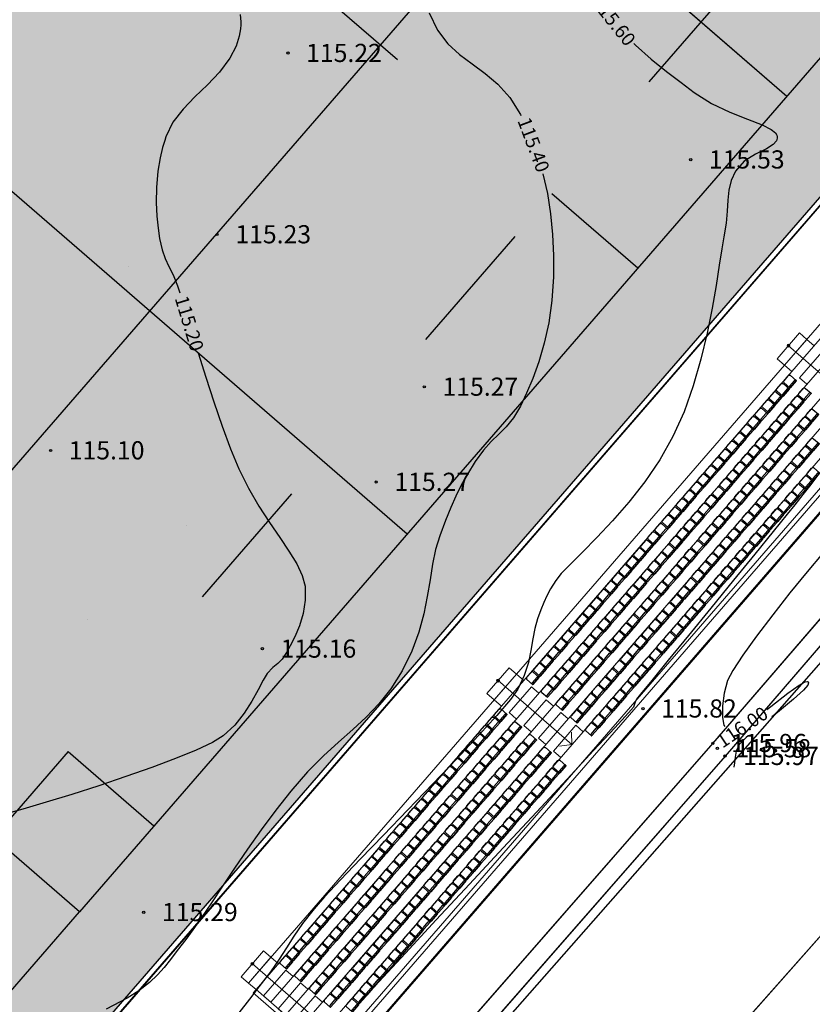
# Model space of a CAD drawing. Units: feet. Extents: x -166679 to 497210, y 4398723 to 4840619.
# Drawn here: x 265636 to 300513, y 4453962 to 4497300 of the extents above; entities that cross this region are included whole.
import ezdxf

# ---------------------------------------------------------------- set-up
doc = ezdxf.new("R2010")
doc.units = ezdxf.units.FT
doc.header["$LTSCALE"] = 100
doc.header["$MEASUREMENT"] = 0
doc.linetypes.add('ACAD_ISO03W100', pattern=[30, 12, -18])
for name, color, linetype in [('0_Pen_No__7', 7, 'Continuous'), ('2d hetch 5', 38, 'Continuous'), ('2d skamebi', 7, 'Continuous'), ('damateba 06.08.2010', 7, 'Continuous'), ('R05_Nakveti', 7, 'Continuous'), ('SURFACE1-TP-CONT-MAJ', 40, 'Continuous'), ('SURFACE1-TP-CONT-MIN', 40, 'Continuous')]:
    doc.layers.add(name, color=color, linetype=linetype)
doc.layers.add('_line thin', color=190, linetype='Continuous', lineweight=5)
doc.styles.get("Standard").update_dxf_attribs({"font": 'arial.ttf'})

# ---------------------------------------------------------------- blocks, each defined once
blk = doc.blocks.new('skami 2')
at = {"layer": '2d skamebi', "color": 0, "ltscale": 5}
for points in [[(2838463, -742935), (2838463, -743265, 0.414214), (2838533, -743335), (2838823, -743335, 0.414214), (2838893, -743265), (2838893, -742935, 0.414214), (2838883, -742925), (2838473, -742925, 0.414214)], [(2838473, -742925), (2838883, -742925, -0.414214), (2838893, -742935), (2838893, -742944, -0.414214), (2838843, -742994), (2838513, -742994, -0.414214), (2838463, -742944), (2838463, -742935, -0.414214)]]:
    blk.add_lwpolyline(points, format="xyb", close=True, dxfattribs=at)
blk = doc.blocks.new('tribuna 03')
at = {"layer": '_line thin'}
h = blk.add_hatch(color=256, dxfattribs=at)
edge = h.paths.add_edge_path()
edge.add_arc((53441, -5360), 63.2, 0, 360)
h = blk.add_hatch(color=256, dxfattribs=at)
edge = h.paths.add_edge_path()
edge.add_arc((72950, -5360), 63.2, 0, 360)
h = blk.add_hatch(color=256, dxfattribs=at)
edge = h.paths.add_edge_path()
edge.add_arc((89449, -5360), 63.2, 0, 360)
for points in [[(200, -4500), (0, -4500), (0, 0), (90400, 0)], [(0, -200), (90400, -200)], [(200, -1060), (90200, -1060)], [(53441, -1060), (53441, -5360)], [(73700, -1060), (73700, -1490), (72200, -1490), (72200, -1060)], [(72542, -1431), (72950, -1060)], [(73358, -1431), (72950, -1060)], [(72950, -1060), (72950, -5360)], [(89449, -1060), (89449, -5360)], [(200, -1920), (90200, -1920)], [(73700, -1920), (73700, -2350), (72200, -2350), (72200, -1920)], [(90200, -1920), (90200, -2350), (88700, -2350), (88700, -1920)], [(200, -2780), (90200, -2780)], [(73700, -2780), (73700, -3210), (72200, -3210), (72200, -2780)], [(90200, -2780), (90200, -3210), (88700, -3210), (88700, -2780)], [(200, -3640), (90200, -3640)], [(54200, -3640), (54200, -4070), (52700, -4070), (52700, -3640)], [(73700, -3640), (73700, -4070), (72200, -4070), (72200, -3640)], [(90200, -3640), (90200, -4070), (88700, -4070), (88700, -3640)], [(54200, -4500), (37700, -4500)], [(54200, -4500), (54200, -4930), (52700, -4930), (52700, -4500)], [(55700, -4500), (54200, -4500)], [(72200, -4500), (55700, -4500)], [(73700, -4500), (73700, -4930), (72200, -4930), (72200, -4500)], [(73700, -4500), (72200, -4500)], [(90200, -4500), (73700, -4500)], [(90200, -4500), (90200, -4930), (88700, -4930), (88700, -4500)], [(90200, -4500), (90200, -4500)], [(90200, -4930), (90200, -4500)], [(54200, -4930), (37700, -4930)], [(54200, -4930), (54200, -5360), (52700, -5360), (52700, -4930)], [(90200, -4930), (54200, -4930)], [(73700, -4930), (73700, -5360), (72200, -5360), (72200, -4930)], [(90200, -4930), (90200, -5360), (88700, -5360), (88700, -4930)]]:
    blk.add_lwpolyline(points, dxfattribs=at)
blk.add_lwpolyline([(90400, -200), (90200, -200), (90200, -4500), (90400, -4500)], close=True, dxfattribs=at)
for centre in [(53441, -5360), (72950, -5360), (89449, -5360)]:
    blk.add_circle(centre, 63.2, dxfattribs=at)
at = {"layer": '_line thin', "xscale": -1}
for p in [(2895668, 742275), (2896148, 742275), (2896625, 742275), (2897105, 742275), (2897585, 742275), (2898065, 742275), (2898545, 742275), (2899025, 742275), (2899505, 742275), (2899985, 742275), (2900465, 742275), (2900945, 742275), (2901425, 742275), (2901905, 742275), (2902385, 742275), (2912708, 742275), (2913188, 742275), (2913668, 742275), (2914148, 742275), (2914625, 742275), (2915105, 742275), (2915585, 742275), (2916065, 742275), (2916545, 742275), (2917025, 742275), (2917505, 742275), (2917985, 742275), (2918465, 742275), (2918945, 742275), (2919425, 742275), (2919905, 742275), (2920385, 742275), (2894708, 741415), (2895188, 741415), (2895668, 741415), (2896148, 741415), (2896625, 741415), (2897105, 741415), (2897585, 741415), (2898065, 741415), (2898545, 741415), (2899025, 741415), (2899505, 741415), (2899985, 741415), (2900465, 741415), (2900945, 741415), (2901425, 741415), (2901905, 741415), (2902385, 741415), (2912708, 741415), (2913188, 741415), (2913668, 741415), (2914148, 741415), (2914625, 741415), (2915105, 741415), (2915585, 741415), (2916065, 741415), (2916545, 741415), (2917025, 741415), (2917505, 741415), (2917985, 741415), (2918465, 741415), (2918945, 741415), (2919425, 741415), (2919905, 741415), (2920385, 741415), (2893748, 740555), (2894228, 740555), (2894708, 740555), (2895188, 740555), (2895668, 740555), (2896148, 740555), (2896625, 740555), (2897105, 740555), (2897585, 740555), (2898065, 740555), (2898545, 740555), (2899025, 740555), (2899505, 740555), (2899985, 740555), (2900465, 740555), (2900945, 740555), (2901425, 740555), (2901905, 740555), (2902385, 740555), (2912708, 740555), (2913188, 740555), (2913668, 740555), (2914148, 740555), (2914625, 740555), (2915105, 740555), (2915585, 740555), (2916065, 740555), (2916545, 740555), (2917025, 740555), (2917505, 740555), (2917985, 740555), (2918465, 740555), (2918945, 740555), (2919425, 740555), (2919905, 740555), (2920385, 740555), (2893268, 739695), (2893748, 739695), (2894228, 739695), (2894708, 739695), (2895188, 739695), (2895668, 739695), (2896148, 739695), (2896625, 739695), (2897105, 739695), (2897585, 739695), (2898065, 739695), (2898545, 739695), (2899025, 739695), (2899505, 739695), (2899985, 739695), (2900465, 739695), (2900945, 739695), (2901425, 739695), (2901905, 739695), (2902385, 739695), (2912708, 739695), (2913188, 739695), (2913668, 739695), (2914148, 739695), (2914625, 739695), (2915105, 739695), (2915585, 739695), (2916065, 739695), (2916545, 739695), (2917025, 739695), (2917505, 739695), (2917985, 739695), (2918465, 739695), (2918945, 739695), (2919425, 739695), (2919905, 739695), (2920385, 739695), (2893268, 738835), (2893748, 738835), (2894228, 738835), (2894708, 738835), (2895188, 738835), (2895668, 738835), (2896148, 738835), (2896625, 738835), (2897105, 738835), (2897585, 738835), (2898065, 738835), (2898545, 738835), (2899025, 738835), (2899505, 738835), (2899985, 738835), (2900465, 738835), (2900945, 738835), (2901425, 738835), (2901905, 738835), (2902385, 738835), (2912708, 738835), (2913188, 738835), (2913668, 738835), (2914148, 738835), (2914625, 738835), (2915105, 738835), (2915585, 738835), (2916065, 738835), (2916545, 738835), (2917025, 738835), (2917505, 738835), (2917985, 738835), (2918465, 738835), (2918945, 738835), (2919425, 738835), (2919905, 738835), (2920385, 738835)]:
    blk.add_blockref('skami 2', p, dxfattribs=at)
at = {"layer": '_line thin'}
for p in [(-2774485, 742275), (-2774005, 742275), (-2773525, 742275), (-2773045, 742275), (-2772565, 742275), (-2772085, 742275), (-2771605, 742275), (-2771125, 742275), (-2770645, 742275), (-2770165, 742275), (-2769685, 742275), (-2769205, 742275), (-2768725, 742275), (-2768248, 742275), (-2767768, 742275), (-2767288, 742275), (-2766808, 742275), (-2756485, 742275), (-2756005, 742275), (-2755525, 742275), (-2755045, 742275), (-2754565, 742275), (-2754085, 742275), (-2753605, 742275), (-2753125, 742275), (-2752645, 742275), (-2752165, 742275), (-2751685, 742275), (-2751205, 742275), (-2750725, 742275), (-2774485, 741415), (-2774005, 741415), (-2773525, 741415), (-2773045, 741415), (-2772565, 741415), (-2772085, 741415), (-2771605, 741415), (-2771125, 741415), (-2770645, 741415), (-2770165, 741415), (-2769685, 741415), (-2769205, 741415), (-2768725, 741415), (-2768248, 741415), (-2767768, 741415), (-2767288, 741415), (-2766808, 741415), (-2756485, 741415), (-2756005, 741415), (-2755525, 741415), (-2755045, 741415), (-2754565, 741415), (-2754085, 741415), (-2753605, 741415), (-2753125, 741415), (-2752645, 741415), (-2752165, 741415), (-2751685, 741415), (-2751205, 741415), (-2750725, 741415), (-2750248, 741415), (-2774485, 740555), (-2774005, 740555), (-2773525, 740555), (-2773045, 740555), (-2772565, 740555), (-2772085, 740555), (-2771605, 740555), (-2771125, 740555), (-2770645, 740555), (-2770165, 740555), (-2769685, 740555), (-2769205, 740555), (-2768725, 740555), (-2768248, 740555), (-2767768, 740555), (-2767288, 740555), (-2766808, 740555), (-2756485, 740555), (-2756005, 740555), (-2755525, 740555), (-2755045, 740555), (-2754565, 740555), (-2754085, 740555), (-2753605, 740555), (-2753125, 740555), (-2752645, 740555), (-2752165, 740555), (-2751685, 740555), (-2751205, 740555), (-2750725, 740555), (-2750248, 740555), (-2774485, 739695), (-2774005, 739695), (-2773525, 739695), (-2773045, 739695), (-2772565, 739695), (-2772085, 739695), (-2771605, 739695), (-2771125, 739695), (-2770645, 739695), (-2770165, 739695), (-2769685, 739695), (-2769205, 739695), (-2768725, 739695), (-2768248, 739695), (-2767768, 739695), (-2767288, 739695), (-2766808, 739695), (-2756485, 739695), (-2756005, 739695), (-2755525, 739695), (-2755045, 739695), (-2754565, 739695), (-2754085, 739695), (-2753605, 739695), (-2753125, 739695), (-2752645, 739695), (-2752165, 739695), (-2751685, 739695), (-2751205, 739695), (-2750725, 739695), (-2750248, 739695), (-2774485, 738835), (-2774005, 738835), (-2773525, 738835), (-2773045, 738835), (-2772565, 738835), (-2772085, 738835), (-2771605, 738835), (-2771125, 738835), (-2770645, 738835), (-2770165, 738835), (-2769685, 738835), (-2769205, 738835), (-2768725, 738835), (-2768248, 738835), (-2767768, 738835), (-2767288, 738835), (-2766808, 738835), (-2756485, 738835), (-2756005, 738835), (-2755525, 738835), (-2755045, 738835), (-2754565, 738835), (-2754085, 738835), (-2753605, 738835), (-2753125, 738835), (-2752645, 738835), (-2752165, 738835), (-2751685, 738835), (-2751205, 738835), (-2750725, 738835), (-2750248, 738835)]:
    blk.add_blockref('skami 2', p, dxfattribs=at)
blk = doc.blocks.new('kompleqsi')
at = {"layer": 'damateba 06.08.2010', "true_color": 0xbddbc0}
blk.add_hatch(color=9, dxfattribs=at).paths.add_polyline_path([(-411694, 4640213), (-466849, 4688035), (-388892, 4777945), (-333738, 4730123)])
blk.add_line((-411670, 4639859), (-333386, 4730147))
at = {"color": 7, "lineweight": 30, "ltscale": 5, "true_color": 0xffffff}
blk.add_line((-412097, 4645854), (-406856, 4651899), dxfattribs=at)
for points in [[(-365768, 4742010), (-344622, 4723675), (-406856, 4651899), (-428002, 4670233)], [(-355955, 4733502), (-418190, 4661725)], [(-424850, 4730368), (-375739, 4687787)], [(-392444, 4668521), (-441555, 4711102)]]:
    blk.add_lwpolyline(points, dxfattribs=at)
at = {"color": 7, "linetype": 'ACAD_ISO03W100', "lineweight": 30, "ltscale": 5, "true_color": 0xffffff}
for points in [[(-348400, 4726951), (-410634, 4655174)], [(-431401, 4722813), (-382290, 4680232)], [(-452691, 4698258), (-403581, 4655676)]]:
    blk.add_lwpolyline(points, dxfattribs=at)
at = {"lineweight": 30, "ltscale": 5}
blk.add_lwpolyline([(-399876, 4708715), (-375739, 4687787)], dxfattribs=at)
at = {"layer": '0_Pen_No__7', "color": 9, "linetype": 'Continuous'}
for p, q in [((-404721, 4680310), (-404721, 4680310)), ((-402149, 4668886), (-402149, 4668886)), ((-402149, 4668886), (-402149, 4668886)), ((-406501, 4664755), (-406501, 4664755)), ((-406501, 4664755), (-406501, 4664755))]:
    blk.add_line(p, q, dxfattribs=at)
at = {"layer": '2d hetch 5'}
for points in [[(-467203, 4688009), (-388918, 4778296), (-333386, 4730147), (-411670, 4639859)], [(-466850, 4688034), (-388893, 4777944), (-333739, 4730121), (-411695, 4640212)], [(-411695, 4640212), (-466850, 4688034), (-388893, 4777944), (-333739, 4730121), (-411695, 4640212)]]:
    blk.add_lwpolyline(points, close=True, dxfattribs=at)
at = {"layer": '_line thin', "rotation": 229.0728404769081}
blk.add_blockref('tribuna 03', (-336601, 4713677), dxfattribs=at)

msp = doc.modelspace()

# ---------------------------------------------------------------- linework, layer by layer
for p, q in [((278078.9, 4431255.2), (398674.6, 4567323.5)), ((314115, 4486320), (296135, 4465454)), ((314652, 4485753), (296672, 4464887)), ((296135, 4465454), (270164.5, 4435749.1)), ((296672, 4464887), (270701.5, 4435182.1))]:
    msp.add_line(p, q)
for points in [[(264123.6, 4416209.3), (278078.9, 4431255.2), (398674.6, 4567323.5)], [(314115, 4486320), (296135, 4465454), (270164.5, 4435749.1)], [(314652, 4485753), (296672, 4464887), (270701.5, 4435182.1)]]:
    msp.add_lwpolyline(points)
msp.add_lwpolyline([(351808.7, 4534037.3), (354224.2, 4531899.2, -0.4133729), (354356.1, 4529785.1), (268233.8, 4431922.9)], format="xyb")
at = {"linetype": 'Continuous'}
for points in [[(277441, 4495828), (277441, 4495828)], [(277441, 4495828), (277441, 4495828)], [(295163, 4491140), (295163, 4491140)], [(295163, 4491140), (295163, 4491140)], [(274326, 4487846), (274326, 4487846)], [(274326, 4487846), (274326, 4487846)], [(283441, 4481139), (283441, 4481139)], [(283441, 4481139), (283441, 4481139)], [(266995, 4478338), (266995, 4478338)], [(266995, 4478338), (266995, 4478338)], [(281323, 4476951), (281323, 4476951)], [(281323, 4476951), (281323, 4476951)], [(276314, 4469610), (276314, 4469610)], [(276314, 4469610), (276314, 4469610)], [(293059, 4466975), (293059, 4466975)], [(293059, 4466975), (293059, 4466975)], [(296135, 4465454), (296135, 4465454)], [(296135, 4465454), (296135, 4465454)], [(296334, 4465226), (296334, 4465226)], [(296334, 4465226), (296334, 4465226)], [(296672, 4464887), (296672, 4464887)], [(296672, 4464887), (296672, 4464887)], [(271097, 4458015), (271097, 4458015)], [(271097, 4458015), (271097, 4458015)]]:
    msp.add_lwpolyline(points, dxfattribs=at)
for centre in [(277441, 4495828), (295163, 4491140), (274326, 4487846), (283441, 4481139), (266995, 4478338), (281323, 4476951), (276314, 4469610), (293059, 4466975), (296135, 4465454), (296334, 4465226), (296672, 4464887), (271097, 4458015)]:
    msp.add_circle(centre, 50, dxfattribs=at)
at = {"layer": 'R05_Nakveti', "color": 1, "lineweight": 50}
msp.add_line((340539.8, 4521378.5), (265989.7, 4435397.9), dxfattribs=at)
msp.add_lwpolyline([(360063.3, 4622798.3), (300438.9, 4557495.7), (340539.8, 4521378.5), (265989.7, 4435397.9), (210196.4, 4484901.6), (204859, 4479282), (120981.4, 4546936.2), (97445.6, 4531482), (43568.5, 4588450.3), (23108, 4607581), (82730.7, 4693625.9), (155598.4, 4643996.8), (188427.5, 4668268.2), (235878.6, 4611911), (320807.1, 4662122.5)], close=True, dxfattribs=at)
at = {"layer": 'SURFACE1-TP-CONT-MAJ', "elevation": 116000}
for points in [[(300971.1, 4473823.6), (300281.8, 4472998.5)], [(300281.8, 4472998.5), (299529.4, 4472069.1)], [(299529.4, 4472069.1), (298770.1, 4471102.9)], [(298770.1, 4471102.9), (298060, 4470167.1)], [(298060, 4470167.1), (297455.5, 4469329.2)], [(297455.5, 4469329.2), (297012.5, 4468656.5)], [(297012.5, 4468656.5), (296787.3, 4468216.5)], [(296787.3, 4468216.5), (296639.6, 4467655.7)], [(299933.8, 4468008.2), (300198.3, 4468151.9)], [(300198.3, 4468151.9), (300306.4, 4468169.3)], [(300306.4, 4468169.3), (300336.6, 4468150.6)], [(300347.7, 4468116.1), (300310, 4468014)], [(300336.6, 4468150.6), (300347.7, 4468116.1)], [(296639.6, 4467655.7), (296557.6, 4467094.1)], [(298681.6, 4467066.5), (299436.4, 4467653.3)], [(299436.4, 4467653.3), (299933.8, 4468008.2)], [(300124.3, 4467789.9), (299692.2, 4467391.5)], [(300310, 4468014), (300124.3, 4467789.9)], [(299692.2, 4467391.5), (298977.2, 4466804.4)], [(296557.6, 4467094.1), (296556.4, 4466585.7)], [(298516.3, 4466940.3), (298681.6, 4467066.5)], [(298977.2, 4466804.4), (298736.6, 4466614)], [(296556.4, 4466585.7), (296623.8, 4466253.6)], [(296623.8, 4466253.6), (296658.2, 4466186.2)], [(297607.3, 4465706.4), (297290.4, 4465392.1)], [(297692.1, 4465775.4), (297607.3, 4465706.4)], [(297169, 4465109.8), (297112.2, 4464836.5)], [(297290.4, 4465392.1), (297169, 4465109.8)], [(297112.2, 4464836.5), (297086.9, 4464591.9)], [(297086.9, 4464591.9), (297060.2, 4464395.3)]]:
    msp.add_lwpolyline(points, dxfattribs=at)
at = {"layer": 'SURFACE1-TP-CONT-MIN'}
for points, elevation in [([(283649.4, 4497603.2), (284018.7, 4496835.9)], 115400), ([(275342.4, 4497524.6), (275364, 4497208.4)], 115200), ([(275364, 4497208.4), (275361.1, 4497066.8)], 115200), ([(275347.2, 4496899.9), (275293.5, 4496581)], 115200), ([(275361.1, 4497066.8), (275347.2, 4496899.9)], 115200), ([(284018.7, 4496835.9), (284473.4, 4496243.7)], 115400), ([(275293.5, 4496581), (275155.1, 4496137)], 115200), ([(292666.1, 4496244.4), (292731.4, 4496177)], 115600), ([(275155.1, 4496137), (274879.4, 4495599.6)], 115200), ([(284473.4, 4496243.7), (284989.9, 4495768.6)], 115400), ([(292731.4, 4496177), (293422, 4495564.6)], 115600), ([(274879.4, 4495599.6), (274425.2, 4494995.3)], 115200), ([(284989.9, 4495768.6), (285544.5, 4495352.7)], 115400), ([(293422, 4495564.6), (294102.6, 4495021.4)], 115600), ([(274425.2, 4494995.3), (273897, 4494439.7)], 115200), ([(285544.5, 4495352.7), (286113.7, 4494938)], 115400), ([(294102.6, 4495021.4), (294745.1, 4494536.5)], 115600), ([(286113.7, 4494938), (286673.7, 4494466.5)], 115400), ([(294745.1, 4494536.5), (295321.3, 4494098.7)], 115600), ([(273897, 4494439.7), (273346, 4493904.8)], 115200), ([(286673.7, 4494466.5), (287200.9, 4493880.4)], 115400), ([(295321.3, 4494098.7), (296081.5, 4493608.1)], 115600), ([(273346, 4493904.8), (272823.3, 4493362.4)], 115200), ([(287200.9, 4493880.4), (287671.7, 4493121.7)], 115400), ([(272823.3, 4493362.4), (272380, 4492784.4)], 115200), ([(296081.5, 4493608.1), (296886.5, 4493229)], 115600), ([(296886.5, 4493229), (297656.9, 4492927.6)], 115600), ([(272380, 4492784.4), (272067.3, 4492142.6)], 115200), ([(287671.7, 4493121.7), (287689.4, 4493083.2)], 115400), ([(297656.9, 4492927.6), (298313.7, 4492670.3)], 115600), ([(298313.7, 4492670.3), (298704.1, 4492473.7)], 115600), ([(298704.1, 4492473.7), (298891.4, 4492320.3)], 115600), ([(272016.6, 4491986.8), (271926.7, 4491677.4)], 115200), ([(272067.3, 4492142.6), (272016.6, 4491986.8)], 115200), ([(298931.7, 4491963.2), (298792.8, 4491803.2)], 115600), ([(298891.4, 4492320.3), (298956.6, 4492211.3)], 115600), ([(298969.6, 4492086), (298931.7, 4491963.2)], 115600), ([(298956.6, 4492211.3), (298969.4, 4492153.9)], 115600), ([(298969.4, 4492153.9), (298969.6, 4492086)], 115600), ([(271926.7, 4491677.4), (271818.5, 4491219.8)], 115200), ([(298492, 4491614.7), (298011.8, 4491373.9)], 115600), ([(298792.8, 4491803.2), (298492, 4491614.7)], 115600), ([(271818.5, 4491219.8), (271719.2, 4490625.9)], 115200), ([(297521.1, 4491069.4), (297132.8, 4490639)], 115600), ([(298011.8, 4491373.9), (297521.1, 4491069.4)], 115600), ([(271719.2, 4490625.9), (271656.4, 4489917.2)], 115200), ([(297132.8, 4490639), (296940.9, 4490215.8)], 115600), ([(288656.5, 4490520.9), (288854.9, 4489642.5)], 115400), ([(296940.9, 4490215.8), (296840.2, 4489791.8)], 115600), ([(271656.4, 4489917.2), (271647.5, 4489256)], 115200), ([(296840.2, 4489791.8), (296794.5, 4489350)], 115600), ([(288854.9, 4489642.5), (288996.1, 4488752.8)], 115400), ([(296794.5, 4489350), (296767.6, 4488873.6)], 115600), ([(271647.5, 4489256), (271677.5, 4488653.2)], 115200), ([(271677.5, 4488653.2), (271731.4, 4488119.7)], 115200), ([(288996.1, 4488752.8), (289084.6, 4487848.9)], 115400), ([(296767.6, 4488873.6), (296723.3, 4488345.6)], 115600), ([(271731.4, 4488119.7), (271794, 4487666.2)], 115200), ([(296723.3, 4488345.6), (296625.3, 4487749.2)], 115600), ([(271794, 4487666.2), (271899.4, 4487171.7)], 115200), ([(289084.6, 4487848.9), (289124.9, 4486927.5)], 115400), ([(296625.3, 4487749.2), (296528.6, 4487216.3)], 115600), ([(271899.4, 4487171.7), (272037.6, 4486787.8)], 115200), ([(296528.6, 4487216.3), (296415, 4486489.8)], 115600), ([(272037.6, 4486787.8), (272201.9, 4486442.7)], 115200), ([(289124.9, 4486927.5), (289121.7, 4485985.6)], 115400), ([(272201.9, 4486442.7), (272385.1, 4486064.8)], 115200), ([(296415, 4486489.8), (296275.3, 4485604.9)], 115600), ([(272385.1, 4486064.8), (272580.5, 4485582.2)], 115200), ([(289121.7, 4485985.6), (289053.7, 4484934.1)], 115400), ([(272580.5, 4485582.2), (272682.4, 4485271.2)], 115200), ([(296275.3, 4485604.9), (296100.4, 4484597.1)], 115600), ([(289053.7, 4484934.1), (288913.8, 4483959.2)], 115400), ([(296100.4, 4484597.1), (295881.3, 4483501.6)], 115600), ([(288913.8, 4483959.2), (288717.3, 4483062.8)], 115400), ([(295881.3, 4483501.6), (295608.8, 4482353.9)], 115600), ([(288717.3, 4483062.8), (288479.3, 4482246.3)], 115400), ([(273486.2, 4482653.2), (273492.5, 4482632.9)], 115200), ([(273492.5, 4482632.9), (273825.7, 4481571.3)], 115200), ([(288479.3, 4482246.3), (288215, 4481511.4)], 115400), ([(295608.8, 4482353.9), (295273.8, 4481189.2)], 115600), ([(273825.7, 4481571.3), (274181.1, 4480480.6)], 115200), ([(288215, 4481511.4), (287939.8, 4480859.8)], 115400), ([(295273.8, 4481189.2), (294867.1, 4480043)], 115600), ([(287939.8, 4480859.8), (287668.9, 4480293.1)], 115400), ([(274181.1, 4480480.6), (274548.8, 4479411)], 115200), ([(287668.9, 4480293.1), (287359.3, 4479769.2)], 115400), ([(294867.1, 4480043), (294379.8, 4478950.5)], 115600), ([(274548.8, 4479411), (274918.7, 4478412.6)], 115200), ([(287044.2, 4479376.9), (286721, 4479052.3)], 115400), ([(287359.3, 4479769.2), (287044.2, 4479376.9)], 115400), ([(286721, 4479052.3), (286387.1, 4478731.5)], 115400), ([(294379.8, 4478950.5), (293798.3, 4477923.8)], 115600), ([(286387.1, 4478731.5), (286040, 4478350.8)], 115400), ([(274918.7, 4478412.6), (275281.1, 4477535.9)], 115200), ([(286040, 4478350.8), (285676.9, 4477846.3)], 115400), ([(285676.9, 4477846.3), (285342.1, 4477300.1)], 115400), ([(293798.3, 4477923.8), (293138.3, 4476957.3)], 115600), ([(275281.1, 4477535.9), (275705.9, 4476675.8)], 115200), ([(285342.1, 4477300.1), (285066.7, 4476809.5)], 115400), ([(300744.2, 4477230.3), (300445, 4476844.9)], 115800), ([(285066.7, 4476809.5), (284828.6, 4476333.2)], 115400), ([(293138.3, 4476957.3), (292434.5, 4476059.9)], 115600), ([(300445, 4476844.9), (300096.4, 4476399.3)], 115800), ([(275705.9, 4476675.8), (276164.4, 4475889.7)], 115200), ([(284828.6, 4476333.2), (284605.7, 4475829.7)], 115400), ([(300096.4, 4476399.3), (299737.7, 4475945.9)], 115800), ([(276164.4, 4475889.7), (276630.9, 4475171)], 115200), ([(292434.5, 4476059.9), (291721.3, 4475240.2)], 115600), ([(299737.7, 4475945.9), (299401.1, 4475528.9)], 115800), ([(284605.7, 4475829.7), (284376, 4475257.6)], 115400), ([(299401.1, 4475528.9), (298790.5, 4474777.1)], 115800), ([(276630.9, 4475171), (277080, 4474513.3)], 115200), ([(284376, 4475257.6), (284117.3, 4474575.8)], 115400), ([(291721.3, 4475240.2), (291033.5, 4474507.3)], 115600), ([(284117.3, 4474575.8), (283938.6, 4473984.9)], 115400), ([(298790.5, 4474777.1), (297978.7, 4473779.4)], 115800), ([(277080, 4474513.3), (277486.1, 4473910.1)], 115200), ([(291033.5, 4474507.3), (290405.4, 4473870)], 115600), ([(277486.1, 4473910.1), (277823.9, 4473355)], 115200), ([(283938.6, 4473984.9), (283805.7, 4473341.4)], 115400), ([(290405.4, 4473870), (289871.8, 4473337)], 115600), ([(297978.7, 4473779.4), (297038.4, 4472625)], 115800), ([(277823.9, 4473355), (278067.8, 4472841.4)], 115200), ([(283805.7, 4473341.4), (283691.7, 4472650)], 115400), ([(289871.8, 4473337), (289467.1, 4472917.3)], 115600), ([(289467.1, 4472917.3), (289226, 4472619.7)], 115600), ([(278067.8, 4472841.4), (278192.4, 4472362.9)], 115200), ([(283691.7, 4472650), (283570, 4471915.4)], 115400), ([(289226, 4472619.7), (288999.5, 4472248.8)], 115600), ([(297038.4, 4472625), (296042.4, 4471402.8)], 115800), ([(278192.4, 4472362.9), (278202.9, 4471750.5)], 115200), ([(288999.5, 4472248.8), (288833.3, 4471943.7)], 115600), ([(278202.9, 4471750.5), (278107.8, 4471161.6)], 115200), ([(283570, 4471915.4), (283414, 4471142.5)], 115400), ([(288699.4, 4471654.2), (288569.7, 4471330.2)], 115600), ([(288833.3, 4471943.7), (288699.4, 4471654.2)], 115600), ([(278107.8, 4471161.6), (277942.8, 4470616.3)], 115200), ([(283414, 4471142.5), (283196.8, 4470335.9)], 115400), ([(288569.7, 4471330.2), (288416.2, 4470921.5)], 115600), ([(296042.4, 4471402.8), (295063.6, 4470202)], 115800), ([(288416.2, 4470921.5), (288298.5, 4470506.3)], 115600), ([(277942.8, 4470616.3), (277743.2, 4470134.5)], 115200), ([(283196.8, 4470335.9), (282891.9, 4469500.4)], 115400), ([(288298.5, 4470506.3), (288214.7, 4470043.9)], 115600), ([(277743.2, 4470134.5), (277544.7, 4469736.3)], 115200), ([(288214.7, 4470043.9), (288132, 4469540.2)], 115600), ([(295063.6, 4470202), (294174.6, 4469111.6)], 115800), ([(277382.8, 4469441.8), (277187.7, 4469159.7)], 115200), ([(277544.7, 4469736.3), (277382.8, 4469441.8)], 115200), ([(282891.9, 4469500.4), (282472.5, 4468640.9)], 115400), ([(288132, 4469540.2), (288017.6, 4469001.1)], 115600), ([(276989.1, 4468967), (276774.4, 4468782)], 115200), ([(277187.7, 4469159.7), (276989.1, 4468967)], 115200), ([(288017.6, 4469001.1), (287838.6, 4468432.4)], 115600), ([(294174.6, 4469111.6), (293448.4, 4468220.6)], 115800), ([(276530.8, 4468522.9), (276344.2, 4468229.6)], 115200), ([(276774.4, 4468782), (276530.8, 4468522.9)], 115200), ([(282472.5, 4468640.9), (281972.5, 4467849.2)], 115400), ([(276344.2, 4468229.6), (276123.9, 4467810.5)], 115200), ([(287838.6, 4468432.4), (287562.2, 4467840)], 115600), ([(293448.4, 4468220.6), (292957.6, 4467618.1)], 115800), ([(276123.9, 4467810.5), (275853.9, 4467310.7)], 115200), ([(281972.5, 4467849.2), (281442.5, 4467184.2)], 115400), ([(287562.2, 4467840), (287228.3, 4467375.9)], 115600), ([(275853.9, 4467310.7), (275518.6, 4466775)], 115200), ([(287228.3, 4467375.9), (286630.7, 4466675.1)], 115600), ([(292715.1, 4467267.3), (292693.4, 4467167.9)], 115800), ([(292743.3, 4467331.1), (292715.1, 4467267.3)], 115800), ([(292775.1, 4467393.1), (292743.3, 4467331.1)], 115800), ([(292957.6, 4467618.1), (292775.1, 4467393.1)], 115800), ([(275518.6, 4466775), (275102.1, 4466248.3)], 115200), ([(281442.5, 4467184.2), (280881.4, 4466601.2)], 115400), ([(292427.5, 4466792.5), (291817.4, 4466132)], 115800), ([(292651.8, 4467039.1), (292427.5, 4466792.5)], 115800), ([(292693.4, 4467167.9), (292651.8, 4467039.1)], 115800), ([(280881.4, 4466601.2), (280287.9, 4466055.2)], 115400), ([(286630.7, 4466675.1), (285825.1, 4465788.7)], 115600), ([(275102.1, 4466248.3), (274588.7, 4465775.4)], 115200), ([(280287.9, 4466055.2), (279660.5, 4465501.6)], 115400), ([(291817.4, 4466132), (290891.5, 4465132.7)], 115800), ([(274113.2, 4465488.1), (273399.2, 4465152.1)], 115200), ([(274588.7, 4465775.4), (274113.2, 4465488.1)], 115200), ([(279660.5, 4465501.6), (278998.1, 4464895.5)], 115400), ([(285825.1, 4465788.7), (284867.4, 4464768)], 115600), ([(273399.2, 4465152.1), (272494.9, 4464780.6)], 115200), ([(290891.5, 4465132.7), (289719.6, 4463869.4)], 115800), ([(272494.9, 4464780.6), (271448.5, 4464386.8)], 115200), ([(278998.1, 4464895.5), (278299.4, 4464192)], 115400), ([(284867.4, 4464768), (283813.5, 4463664.2)], 115600), ([(271448.5, 4464386.8), (270308, 4463983.9)], 115200), ([(278299.4, 4464192), (277562.9, 4463346.4)], 115400), ([(270308, 4463983.9), (269121.6, 4463585.1)], 115200), ([(289719.6, 4463869.4), (288371.5, 4462417.2)], 115800), ([(269121.6, 4463585.1), (267937.4, 4463203.6)], 115200), ([(277562.9, 4463346.4), (276901.8, 4462502.9)], 115400), ([(283813.5, 4463664.2), (282719.1, 4462528.8)], 115600), ([(267937.4, 4463203.6), (266803.5, 4462852.6)], 115200), ([(265768.1, 4462545.3), (264879.4, 4462294.9)], 115200), ([(266803.5, 4462852.6), (265768.1, 4462545.3)], 115200), ([(276901.8, 4462502.9), (276265.4, 4461641.9)], 115400), ([(282719.1, 4462528.8), (281640.2, 4461412.9)], 115600), ([(288371.5, 4462417.2), (286917, 4460850.9)], 115800), ([(276265.4, 4461641.9), (275659, 4460783.6)], 115400), ([(281640.2, 4461412.9), (280632.4, 4460367.7)], 115600), ([(275659, 4460783.6), (275087.9, 4459948.1)], 115400), ([(286917, 4460850.9), (285426.2, 4459245.7)], 115800), ([(280632.4, 4460367.7), (279751.8, 4459444.7)], 115600), ([(275087.9, 4459948.1), (274557.3, 4459155.4)], 115400), ([(279751.8, 4459444.7), (279054.1, 4458695)], 115600), ([(274557.3, 4459155.4), (274072.5, 4458425.5)], 115400), ([(285426.2, 4459245.7), (283968.7, 4457676.4)], 115800), ([(279054.1, 4458695), (278595.1, 4458169.8)], 115600), ([(274072.5, 4458425.5), (273638.8, 4457778.7)], 115400), ([(278595.1, 4458169.8), (278087.5, 4457512.1)], 115600), ([(273638.8, 4457778.7), (273261.5, 4457234.9)], 115400), ([(283968.7, 4457676.4), (282614.5, 4456218)], 115800), ([(278087.5, 4457512.1), (277701.1, 4456955.9)], 115600), ([(272945.8, 4456814.3), (272572.4, 4456335.3)], 115400), ([(273261.5, 4457234.9), (272945.8, 4456814.3)], 115400), ([(277701.1, 4456955.9), (277375.7, 4456450.2)], 115600), ([(277375.7, 4456450.2), (277050.8, 4455944)], 115600), ([(272572.4, 4456335.3), (272271.4, 4455936)], 115400), ([(277050.8, 4455944), (276666, 4455386.4)], 115600), ([(282614.5, 4456218), (281433.4, 4454945.6)], 115800), ([(271997.5, 4455587), (271705.5, 4455259.4)], 115400), ([(272271.4, 4455936), (271997.5, 4455587)], 115400), ([(271705.5, 4455259.4), (271350, 4454924)], 115400), ([(276666, 4455386.4), (276161, 4454726.2)], 115600), ([(271350, 4454924), (270885.8, 4454551.7)], 115400), ([(276161, 4454726.2), (275744.6, 4454194.2)], 115600), ([(281433.4, 4454945.6), (280495.2, 4453934)], 115800), ([(270365.2, 4454233.9), (269448.1, 4453745.6)], 115400), ([(270885.8, 4454551.7), (270365.2, 4454233.9)], 115400), ([(275744.6, 4454194.2), (275275.9, 4453581)], 115600)]:
    msp.add_lwpolyline(points, dxfattribs=dict(at, elevation=elevation))

# ---------------------------------------------------------------- block references
msp.add_blockref('kompleqsi', (675125.4, -193859.9))

# ---------------------------------------------------------------- texts
at = {"char_height": 800, "width": 3607.094, "attachment_point": 1}
for s, insert in [('\\fArial|b0|i0|c1|p34;\\W1.0000000000;\\T1.0000000000;\\o\\l115.22', (278241, 4496236.5)), ('\\fArial|b0|i0|c1|p34;\\W1.0000000000;\\T1.0000000000;\\o\\l115.53', (295963, 4491548.7)), ('\\fArial|b0|i0|c1|p34;\\W1.0000000000;\\T1.0000000000;\\o\\l115.23', (275126, 4488254.7)), ('\\fArial|b0|i0|c1|p34;\\W1.0000000000;\\T1.0000000000;\\o\\l115.27', (284241, 4481547.5)), ('\\fArial|b0|i0|c1|p34;\\W1.0000000000;\\T1.0000000000;\\o\\l115.10', (267795, 4478746.5)), ('\\fArial|b0|i0|c1|p34;\\W1.0000000000;\\T1.0000000000;\\o\\l115.27', (282123, 4477359.5)), ('\\fArial|b0|i0|c1|p34;\\W1.0000000000;\\T1.0000000000;\\o\\l115.16', (277114, 4470018.5)), ('\\fArial|b0|i0|c1|p34;\\W1.0000000000;\\T1.0000000000;\\o\\l115.82', (293859, 4467383.5)), ('\\fArial|b0|i0|c1|p34;\\W1.0000000000;\\T1.0000000000;\\o\\l115.96', (296935, 4465862.5)), ('\\fArial|b0|i0|c1|p34;\\W1.0000000000;\\T1.0000000000;\\o\\l115.58', (297134, 4465634.5)), ('\\fArial|b0|i0|c1|p34;\\W1.0000000000;\\T1.0000000000;\\o\\l115.97', (297472, 4465295.5)), ('\\fArial|b0|i0|c1|p34;\\W1.0000000000;\\T1.0000000000;\\o\\l115.29', (271897, 4458423.5))]:
    msp.add_mtext(s, dxfattribs=dict(at, insert=insert))
at = {"layer": 'SURFACE1-TP-CONT-MAJ', "color": 30, "insert": (296227.1, 4465710.4, 116000), "char_height": 600, "width": 2705.321, "attachment_point": 1, "rotation": 34.02263}
msp.add_mtext('\\fArial|b0|i0|c1|p34;\\W1.0000000000;\\T1.0000000000;\\o\\l116.00', dxfattribs=at)
at = {"layer": 'SURFACE1-TP-CONT-MIN', "color": 30, "char_height": 600, "width": 2705.321, "attachment_point": 1}
for s, insert, rotation in [('\\fArial|b0|i0|c1|p34;\\W1.0000000000;\\T1.0000000000;\\o\\l115.60', (291227.6, 4498404.2, 115600), 308.57107), ('\\fArial|b0|i0|c1|p34;\\W1.0000000000;\\T1.0000000000;\\o\\l115.40', (288090, 4493070.6, 115400), 290.67449), ('\\fArial|b0|i0|c1|p34;\\W1.0000000000;\\T1.0000000000;\\o\\l115.20', (273025.4, 4485215.3, 115200), 286.89954)]:
    msp.add_mtext(s, dxfattribs=dict(at, insert=insert, rotation=rotation))

doc.saveas('drawing.dxf')
